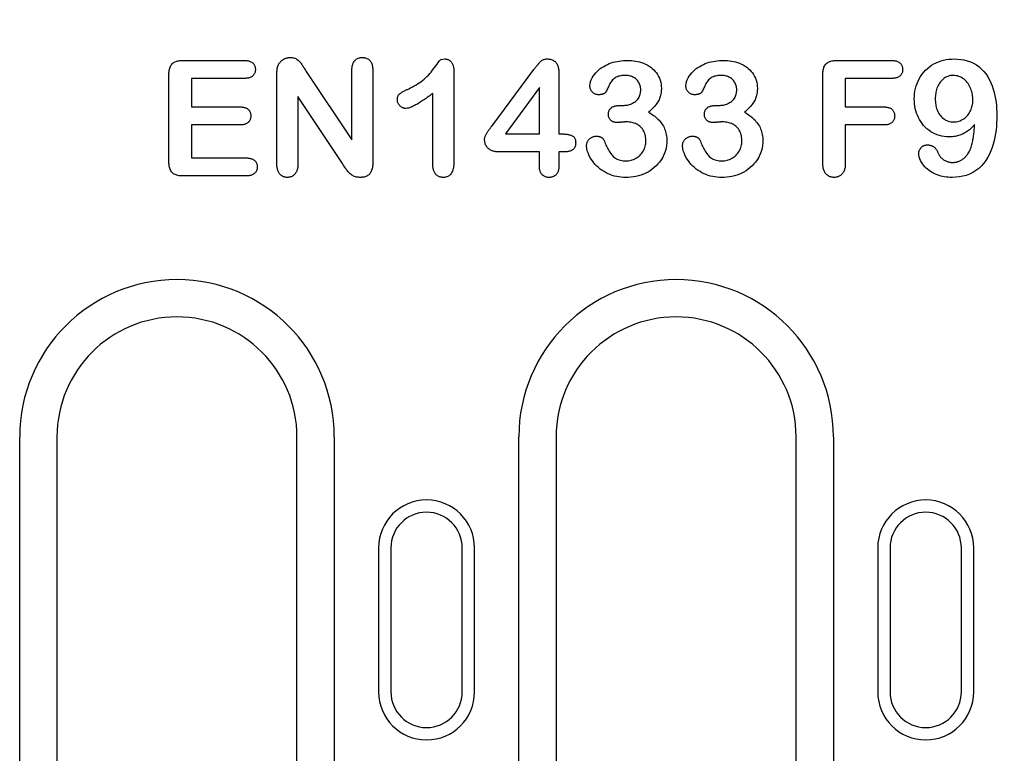
# Model space of a CAD drawing. Extents: x 98176 to 107591, y -2179 to 5233.
# Drawn here: x 99255 to 99337, y -511 to -449 of the extents above; entities that cross this region are included whole.
import ezdxf

# ---------------------------------------------------------------- set-up
doc = ezdxf.new("R2010")
doc.units = 0
doc.header["$LTSCALE"] = 2.5
doc.layers.get('DEFPOINTS').update_dxf_attribs({"color": 10, "linetype": 'CONTINUOUS'})
doc.layers.add('BEMASS', color=10, linetype='CONTINUOUS')
doc.layers.add('DUENN-18', color=10, linetype='CONTINUOUS')
doc.styles.add('BEMSTIL', font='isocp3.shx', dxfattribs={"width": 0.8})
doc.dimstyles.new('BEMASS', dxfattribs={"dimtxt": 3.5, "dimasz": 3.5, "dimexe": 2, "dimexo": 0, "dimgap": 1, "dimtad": 1, "dimdec": 0, "dimtxsty": 'BEMSTIL', "dimcen": 3, "dimclrd": 3, "dimclre": 3, "dimclrt": 4, "dimazin": 3, "dimtfac": 0.875, "dimtdec": 0, "dimtmove": 0, "dimatfit": 3, "dimtolj": 1})

# ---------------------------------------------------------------- blocks, each defined once
blk = doc.blocks.new('*D623')
at = {"layer": 'BEMASS', "color": 3}
for p, q in [((99383.347, -484.163), (99383.347, -389.656)), ((99403.347, -484.163), (99403.347, -389.656)), ((99348.347, -409.656), (99313.347, -409.656)), ((99383.347, -409.656), (99403.347, -409.656)), ((99438.347, -409.656), (99524.88, -409.656))]:
    blk.add_line(p, q, dxfattribs=at)
for points in [[(99348.347, -403.823), (99348.347, -415.489), (99383.347, -409.656)], [(99438.347, -403.823), (99438.347, -415.489), (99403.347, -409.656)]]:
    blk.add_solid(points, dxfattribs=at)
at = {"layer": 'DEFPOINTS', "color": 0}
for p in [(99403.347, -409.656), (99383.347, -484.163), (99403.347, -484.163)]:
    blk.add_point(p, dxfattribs=at)
at = {"layer": 'BEMASS', "color": 4, "insert": (99499.113, -382.153), "char_height": 35, "attachment_point": 5, "style": 'BEMSTIL'}
blk.add_mtext('\\A1;20', dxfattribs=at)

msp = doc.modelspace()

# ---------------------------------------------------------------- linework, layer by layer
at = {"layer": 'DUENN-18', "color": 133}
for p, q in [((99269.02, -452.788), (99274.157, -452.788)), ((99323.52, -452.788), (99328.104, -452.788)), ((99279.321, -453.712), (99283.122, -459.413)), ((99283.122, -459.413), (99283.122, -453.659)), ((99284.872, -453.659), (99284.872, -461.264)), ((99291.622, -453.676), (99291.622, -461.214)), ((99294.805, -458.231), (99298.298, -453.542)), ((99267.872, -461.218), (99267.872, -453.983)), ((99269.747, -454.288), (99269.747, -456.663)), ((99274.157, -454.288), (99269.747, -454.288)), ((99276.872, -461.417), (99276.872, -453.956)), ((99300.372, -453.809), (99300.372, -458.913)), ((99322.372, -461.354), (99322.372, -453.977)), ((99324.247, -454.288), (99324.247, -456.663)), ((99328.104, -454.288), (99324.247, -454.288)), ((99298.747, -455.038), (99295.913, -458.913)), ((99298.747, -458.913), (99298.747, -455.038)), ((99278.622, -455.788), (99278.622, -461.423)), ((99282.329, -461.389), (99278.622, -455.788)), ((99289.872, -461.479), (99289.872, -455.538)), ((99269.747, -456.663), (99273.807, -456.663)), ((99305.446, -456.538), (99305.715, -456.538)), ((99313.446, -456.538), (99313.715, -456.538)), ((99324.247, -456.663), (99327.471, -456.663)), ((99269.747, -458.163), (99269.747, -460.913)), ((99273.807, -458.163), (99269.747, -458.163)), ((99324.247, -458.163), (99324.247, -461.344)), ((99327.471, -458.163), (99324.247, -458.163)), ((99295.913, -458.913), (99298.747, -458.913)), ((99300.372, -458.913), (99300.655, -458.913)), ((99269.747, -460.913), (99274.309, -460.913)), ((99298.747, -460.413), (99295.438, -460.413)), ((99298.747, -461.583), (99298.747, -460.413)), ((99300.372, -460.413), (99300.372, -461.583)), ((99300.774, -460.413), (99300.372, -460.413)), ((99274.309, -462.413), (99269.02, -462.413)), ((99255.438, -546.996), (99255.438, -484.163)), ((99258.547, -484.163), (99258.547, -546.996)), ((99278.547, -546.996), (99278.547, -484.163)), ((99281.656, -484.163), (99281.656, -546.996)), ((99297.038, -532.413), (99297.038, -484.163)), ((99300.147, -484.163), (99300.147, -532.413)), ((99320.147, -532.413), (99320.147, -484.163)), ((99323.256, -484.163), (99323.256, -532.413)), ((99285.347, -493.413), (99285.347, -505.413)), ((99286.374, -493.413), (99286.374, -505.413)), ((99292.319, -505.413), (99292.319, -493.413)), ((99293.347, -505.413), (99293.347, -493.413)), ((99326.947, -493.413), (99326.947, -505.413)), ((99327.974, -493.413), (99327.974, -505.413)), ((99333.919, -505.413), (99333.919, -493.413)), ((99334.947, -505.413), (99334.947, -493.413))]:
    msp.add_line(p, q, dxfattribs=at)
at = {"layer": 'DUENN-18', "color": 133, "flags": 128}
for points in [[(99267.872, -453.983), (99267.874, -453.903), (99267.877, -453.823), (99267.883, -453.743), (99267.892, -453.664), (99267.904, -453.584), (99267.92, -453.506), (99267.941, -453.429), (99267.967, -453.353), (99267.999, -453.279), (99268.036, -453.209), (99268.081, -453.142), (99268.132, -453.08), (99268.19, -453.025), (99268.254, -452.976), (99268.321, -452.933), (99268.393, -452.897), (99268.468, -452.868), (99268.544, -452.845), (99268.622, -452.826), (99268.701, -452.812), (99268.78, -452.801), (99268.86, -452.793), (99268.94, -452.79), (99269.02, -452.788)], [(99274.157, -452.788), (99274.213, -452.79), (99274.269, -452.793), (99274.325, -452.797), (99274.381, -452.802), (99274.436, -452.81), (99274.491, -452.82), (99274.546, -452.833), (99274.6, -452.85), (99274.652, -452.869), (99274.703, -452.893), (99274.752, -452.92), (99274.799, -452.951), (99274.844, -452.985), (99274.884, -453.024), (99274.922, -453.065), (99274.956, -453.11), (99274.986, -453.157), (99275.013, -453.207), (99275.035, -453.258), (99275.053, -453.312), (99275.065, -453.366), (99275.073, -453.422), (99275.078, -453.478), (99275.081, -453.534)], [(99276.973, -453.21), (99276.996, -453.161), (99277.019, -453.113), (99277.045, -453.066), (99277.074, -453.022), (99277.106, -452.978), (99277.14, -452.937), (99277.175, -452.897), (99277.212, -452.858), (99277.251, -452.821), (99277.292, -452.787), (99277.334, -452.754), (99277.378, -452.724), (99277.423, -452.695), (99277.47, -452.668), (99277.517, -452.644), (99277.566, -452.622), (99277.616, -452.602), (99277.667, -452.585), (99277.718, -452.571), (99277.77, -452.559), (99277.823, -452.55), (99277.876, -452.544), (99277.93, -452.54), (99277.983, -452.538)], [(99277.983, -452.538), (99278.062, -452.541), (99278.14, -452.548), (99278.217, -452.559), (99278.294, -452.577), (99278.368, -452.602), (99278.44, -452.633), (99278.509, -452.67), (99278.575, -452.713), (99278.638, -452.76), (99278.697, -452.812), (99278.753, -452.867), (99278.806, -452.925), (99278.855, -452.986), (99278.902, -453.049), (99278.947, -453.113), (99278.99, -453.179), (99279.032, -453.245), (99279.074, -453.311), (99279.115, -453.378), (99279.156, -453.445), (99279.197, -453.512), (99279.238, -453.578), (99279.28, -453.645), (99279.321, -453.712)], [(99283.122, -453.659), (99283.124, -453.592), (99283.127, -453.525), (99283.131, -453.459), (99283.138, -453.392), (99283.147, -453.326), (99283.158, -453.26), (99283.173, -453.195), (99283.192, -453.131), (99283.214, -453.068), (99283.24, -453.006), (99283.27, -452.946), (99283.304, -452.889), (99283.343, -452.834), (99283.386, -452.783), (99283.433, -452.736), (99283.484, -452.693), (99283.54, -452.656), (99283.599, -452.624), (99283.66, -452.596), (99283.723, -452.574), (99283.788, -452.558), (99283.854, -452.547), (99283.92, -452.541), (99283.987, -452.538)], [(99283.987, -452.538), (99284.055, -452.541), (99284.122, -452.547), (99284.188, -452.557), (99284.254, -452.572), (99284.318, -452.594), (99284.381, -452.62), (99284.44, -452.652), (99284.497, -452.688), (99284.55, -452.731), (99284.598, -452.778), (99284.643, -452.829), (99284.683, -452.883), (99284.718, -452.941), (99284.75, -453), (99284.777, -453.062), (99284.8, -453.126), (99284.819, -453.19), (99284.835, -453.256), (99284.847, -453.323), (99284.855, -453.39), (99284.862, -453.457), (99284.866, -453.524), (99284.869, -453.591), (99284.872, -453.659)], [(99287.868, -455.145), (99288.017, -455.072), (99288.166, -454.996), (99288.313, -454.918), (99288.458, -454.835), (99288.6, -454.749), (99288.74, -454.658), (99288.876, -454.562), (99289.009, -454.462), (99289.137, -454.355), (99289.262, -454.244), (99289.382, -454.129), (99289.499, -454.01), (99289.612, -453.887), (99289.72, -453.761), (99289.825, -453.632), (99289.926, -453.499), (99290.022, -453.363), (99290.119, -453.228), (99290.217, -453.093), (99290.316, -452.959), (99290.418, -452.827), (99290.543, -452.719), (99290.704, -452.674), (99290.87, -452.663)], [(99290.87, -452.663), (99290.929, -452.667), (99290.988, -452.673), (99291.045, -452.683), (99291.102, -452.7), (99291.157, -452.722), (99291.21, -452.749), (99291.259, -452.781), (99291.306, -452.817), (99291.349, -452.857), (99291.389, -452.901), (99291.426, -452.947), (99291.458, -452.997), (99291.488, -453.048), (99291.514, -453.101), (99291.538, -453.155), (99291.558, -453.21), (99291.575, -453.267), (99291.588, -453.324), (99291.599, -453.382), (99291.607, -453.441), (99291.613, -453.5), (99291.617, -453.559), (99291.619, -453.618), (99291.622, -453.676)], [(99298.298, -453.542), (99298.334, -453.493), (99298.371, -453.445), (99298.407, -453.397), (99298.444, -453.349), (99298.482, -453.301), (99298.519, -453.254), (99298.557, -453.207), (99298.596, -453.16), (99298.635, -453.114), (99298.674, -453.068), (99298.714, -453.023), (99298.755, -452.978), (99298.796, -452.933), (99298.839, -452.89), (99298.883, -452.849), (99298.931, -452.811), (99298.98, -452.777), (99299.033, -452.746), (99299.088, -452.721), (99299.145, -452.699), (99299.203, -452.683), (99299.263, -452.673), (99299.323, -452.667), (99299.383, -452.663)], [(99299.383, -452.663), (99299.456, -452.666), (99299.528, -452.67), (99299.599, -452.678), (99299.67, -452.691), (99299.74, -452.709), (99299.809, -452.733), (99299.875, -452.761), (99299.939, -452.795), (99299.999, -452.835), (99300.056, -452.88), (99300.108, -452.93), (99300.155, -452.985), (99300.196, -453.045), (99300.232, -453.108), (99300.262, -453.173), (99300.288, -453.24), (99300.31, -453.309), (99300.328, -453.379), (99300.343, -453.45), (99300.354, -453.521), (99300.362, -453.593), (99300.367, -453.665), (99300.37, -453.737), (99300.372, -453.809)], [(99302.962, -454.895), (99302.976, -454.724), (99303.015, -454.556), (99303.074, -454.395), (99303.149, -454.24), (99303.238, -454.093), (99303.339, -453.954), (99303.45, -453.822), (99303.569, -453.698), (99303.695, -453.581), (99303.828, -453.472), (99303.967, -453.371), (99304.113, -453.28), (99304.264, -453.198), (99304.419, -453.123), (99304.577, -453.056), (99304.739, -452.996), (99304.903, -452.944), (99305.069, -452.9), (99305.237, -452.865), (99305.407, -452.837), (99305.577, -452.814), (99305.749, -452.799), (99305.92, -452.791), (99306.092, -452.788)], [(99306.092, -452.788), (99306.263, -452.791), (99306.434, -452.8), (99306.603, -452.817), (99306.772, -452.842), (99306.94, -452.874), (99307.106, -452.914), (99307.269, -452.964), (99307.43, -453.022), (99307.587, -453.089), (99307.739, -453.166), (99307.886, -453.254), (99308.026, -453.35), (99308.161, -453.456), (99308.287, -453.571), (99308.403, -453.696), (99308.51, -453.829), (99308.606, -453.97), (99308.689, -454.119), (99308.76, -454.275), (99308.817, -454.435), (99308.862, -454.6), (99308.894, -454.768), (99308.912, -454.937), (99308.919, -455.108)], [(99310.962, -454.895), (99310.976, -454.724), (99311.015, -454.556), (99311.074, -454.395), (99311.149, -454.24), (99311.238, -454.093), (99311.339, -453.954), (99311.45, -453.822), (99311.569, -453.698), (99311.695, -453.581), (99311.828, -453.472), (99311.967, -453.371), (99312.113, -453.28), (99312.264, -453.198), (99312.419, -453.123), (99312.577, -453.056), (99312.739, -452.996), (99312.903, -452.944), (99313.069, -452.9), (99313.237, -452.865), (99313.407, -452.837), (99313.577, -452.814), (99313.749, -452.799), (99313.92, -452.791), (99314.092, -452.788)], [(99314.092, -452.788), (99314.263, -452.791), (99314.434, -452.8), (99314.603, -452.817), (99314.772, -452.842), (99314.94, -452.874), (99315.106, -452.914), (99315.269, -452.964), (99315.43, -453.022), (99315.587, -453.089), (99315.739, -453.166), (99315.886, -453.254), (99316.026, -453.35), (99316.161, -453.456), (99316.287, -453.571), (99316.403, -453.696), (99316.51, -453.829), (99316.606, -453.97), (99316.689, -454.119), (99316.76, -454.275), (99316.817, -454.435), (99316.862, -454.6), (99316.894, -454.768), (99316.912, -454.937), (99316.919, -455.108)], [(99322.372, -453.977), (99322.374, -453.897), (99322.377, -453.818), (99322.383, -453.738), (99322.392, -453.659), (99322.404, -453.58), (99322.421, -453.501), (99322.442, -453.424), (99322.468, -453.349), (99322.499, -453.275), (99322.537, -453.205), (99322.582, -453.139), (99322.633, -453.077), (99322.692, -453.023), (99322.755, -452.975), (99322.823, -452.932), (99322.895, -452.897), (99322.969, -452.868), (99323.046, -452.844), (99323.123, -452.826), (99323.202, -452.812), (99323.281, -452.801), (99323.361, -452.793), (99323.44, -452.79), (99323.52, -452.788)], [(99328.104, -452.788), (99328.16, -452.79), (99328.216, -452.793), (99328.272, -452.796), (99328.328, -452.802), (99328.383, -452.81), (99328.438, -452.82), (99328.493, -452.834), (99328.546, -452.85), (99328.599, -452.87), (99328.65, -452.893), (99328.699, -452.92), (99328.745, -452.951), (99328.79, -452.986), (99328.83, -453.024), (99328.868, -453.066), (99328.902, -453.111), (99328.932, -453.158), (99328.958, -453.207), (99328.981, -453.259), (99328.998, -453.312), (99329.011, -453.367), (99329.019, -453.422), (99329.023, -453.478), (99329.026, -453.534)], [(99329.997, -455.997), (99330.005, -455.778), (99330.022, -455.559), (99330.053, -455.343), (99330.097, -455.128), (99330.155, -454.917), (99330.226, -454.71), (99330.311, -454.507), (99330.408, -454.311), (99330.518, -454.121), (99330.641, -453.94), (99330.777, -453.768), (99330.924, -453.606), (99331.083, -453.455), (99331.253, -453.317), (99331.433, -453.192), (99331.62, -453.078), (99331.815, -452.978), (99332.016, -452.891), (99332.223, -452.82), (99332.434, -452.761), (99332.649, -452.716), (99332.866, -452.686), (99333.084, -452.67), (99333.303, -452.663)], [(99333.303, -452.663), (99333.583, -452.673), (99333.861, -452.699), (99334.136, -452.747), (99334.407, -452.816), (99334.67, -452.909), (99334.925, -453.025), (99335.167, -453.164), (99335.394, -453.327), (99335.606, -453.509), (99335.8, -453.71), (99335.975, -453.928), (99336.13, -454.161), (99336.267, -454.404), (99336.386, -454.657), (99336.489, -454.917), (99336.577, -455.182), (99336.652, -455.451), (99336.715, -455.723), (99336.766, -455.998), (99336.806, -456.274), (99336.836, -456.552), (99336.856, -456.831), (99336.866, -457.11), (99336.872, -457.389)], [(99275.081, -453.534), (99275.078, -453.59), (99275.074, -453.646), (99275.066, -453.702), (99275.054, -453.757), (99275.037, -453.811), (99275.015, -453.863), (99274.988, -453.913), (99274.958, -453.961), (99274.924, -454.006), (99274.887, -454.048), (99274.846, -454.087), (99274.801, -454.121), (99274.754, -454.153), (99274.705, -454.18), (99274.654, -454.204), (99274.602, -454.225), (99274.548, -454.242), (99274.493, -454.255), (99274.438, -454.266), (99274.382, -454.273), (99274.326, -454.279), (99274.269, -454.283), (99274.213, -454.286), (99274.157, -454.288)], [(99276.872, -453.956), (99276.872, -453.924), (99276.872, -453.893), (99276.873, -453.861), (99276.874, -453.83), (99276.875, -453.798), (99276.876, -453.767), (99276.877, -453.735), (99276.879, -453.704), (99276.882, -453.672), (99276.885, -453.641), (99276.888, -453.61), (99276.891, -453.578), (99276.895, -453.547), (99276.899, -453.516), (99276.904, -453.484), (99276.909, -453.453), (99276.914, -453.422), (99276.921, -453.391), (99276.928, -453.361), (99276.936, -453.33), (99276.944, -453.3), (99276.954, -453.27), (99276.963, -453.24), (99276.973, -453.21)], [(99329.026, -453.534), (99329.023, -453.59), (99329.019, -453.646), (99329.011, -453.702), (99328.999, -453.757), (99328.982, -453.811), (99328.96, -453.863), (99328.934, -453.913), (99328.904, -453.96), (99328.87, -454.005), (99328.832, -454.047), (99328.792, -454.086), (99328.747, -454.121), (99328.701, -454.152), (99328.651, -454.18), (99328.6, -454.204), (99328.548, -454.225), (99328.494, -454.242), (99328.44, -454.255), (99328.384, -454.266), (99328.329, -454.273), (99328.273, -454.279), (99328.217, -454.283), (99328.16, -454.286), (99328.104, -454.288)], [(99305.907, -454.038), (99305.811, -454.039), (99305.715, -454.044), (99305.62, -454.053), (99305.525, -454.068), (99305.431, -454.086), (99305.338, -454.112), (99305.248, -454.144), (99305.161, -454.184), (99305.077, -454.229), (99304.996, -454.282), (99304.921, -454.341), (99304.852, -454.408), (99304.791, -454.482), (99304.734, -454.559), (99304.682, -454.64), (99304.633, -454.722), (99304.587, -454.806), (99304.543, -454.891), (99304.5, -454.977), (99304.459, -455.064), (99304.419, -455.151), (99304.379, -455.238), (99304.339, -455.326), (99304.299, -455.413)], [(99307.2, -455.221), (99307.196, -455.14), (99307.189, -455.058), (99307.177, -454.978), (99307.158, -454.898), (99307.132, -454.82), (99307.101, -454.745), (99307.064, -454.672), (99307.022, -454.601), (99306.976, -454.534), (99306.926, -454.469), (99306.871, -454.409), (99306.812, -454.351), (99306.75, -454.299), (99306.684, -454.25), (99306.615, -454.207), (99306.542, -454.169), (99306.467, -454.136), (99306.39, -454.108), (99306.312, -454.085), (99306.232, -454.067), (99306.151, -454.054), (99306.07, -454.046), (99305.989, -454.041), (99305.907, -454.038)], [(99313.907, -454.038), (99313.811, -454.039), (99313.715, -454.044), (99313.62, -454.053), (99313.525, -454.068), (99313.431, -454.086), (99313.338, -454.112), (99313.248, -454.144), (99313.161, -454.184), (99313.077, -454.229), (99312.996, -454.282), (99312.921, -454.341), (99312.852, -454.408), (99312.791, -454.482), (99312.734, -454.559), (99312.682, -454.64), (99312.633, -454.722), (99312.587, -454.806), (99312.543, -454.891), (99312.5, -454.977), (99312.459, -455.064), (99312.419, -455.151), (99312.379, -455.238), (99312.339, -455.326), (99312.299, -455.413)], [(99315.2, -455.221), (99315.196, -455.14), (99315.189, -455.058), (99315.177, -454.978), (99315.158, -454.898), (99315.132, -454.82), (99315.101, -454.745), (99315.064, -454.672), (99315.022, -454.601), (99314.976, -454.534), (99314.926, -454.469), (99314.871, -454.409), (99314.812, -454.351), (99314.75, -454.299), (99314.684, -454.25), (99314.615, -454.207), (99314.542, -454.169), (99314.467, -454.136), (99314.39, -454.108), (99314.312, -454.085), (99314.232, -454.067), (99314.151, -454.054), (99314.07, -454.046), (99313.989, -454.041), (99313.907, -454.038)], [(99333.227, -454.038), (99333.113, -454.042), (99333, -454.056), (99332.889, -454.082), (99332.781, -454.117), (99332.676, -454.162), (99332.575, -454.216), (99332.481, -454.279), (99332.392, -454.351), (99332.309, -454.429), (99332.23, -454.511), (99332.157, -454.599), (99332.091, -454.691), (99332.031, -454.788), (99331.977, -454.889), (99331.929, -454.992), (99331.887, -455.098), (99331.852, -455.207), (99331.822, -455.317), (99331.798, -455.428), (99331.779, -455.541), (99331.764, -455.654), (99331.753, -455.767), (99331.748, -455.881), (99331.747, -455.995)], [(99334.872, -456.114), (99334.868, -455.991), (99334.862, -455.868), (99334.851, -455.745), (99334.833, -455.624), (99334.809, -455.503), (99334.779, -455.384), (99334.744, -455.266), (99334.703, -455.15), (99334.656, -455.036), (99334.602, -454.925), (99334.542, -454.818), (99334.474, -454.715), (99334.4, -454.617), (99334.32, -454.523), (99334.233, -454.436), (99334.139, -454.357), (99334.04, -454.284), (99333.935, -454.22), (99333.825, -454.165), (99333.711, -454.119), (99333.593, -454.082), (99333.472, -454.057), (99333.35, -454.043), (99333.227, -454.038)], [(99286.911, -456.053), (99286.914, -455.995), (99286.919, -455.936), (99286.928, -455.878), (99286.942, -455.82), (99286.962, -455.765), (99286.987, -455.712), (99287.019, -455.662), (99287.056, -455.616), (99287.098, -455.575), (99287.144, -455.538), (99287.193, -455.505), (99287.243, -455.474), (99287.293, -455.443), (99287.344, -455.414), (99287.395, -455.385), (99287.447, -455.356), (99287.499, -455.328), (99287.551, -455.301), (99287.603, -455.275), (99287.656, -455.248), (99287.709, -455.222), (99287.762, -455.196), (99287.815, -455.171), (99287.868, -455.145)], [(99303.667, -455.647), (99303.619, -455.644), (99303.572, -455.639), (99303.525, -455.631), (99303.478, -455.619), (99303.433, -455.604), (99303.389, -455.585), (99303.347, -455.563), (99303.306, -455.538), (99303.266, -455.512), (99303.228, -455.483), (99303.192, -455.451), (99303.158, -455.418), (99303.126, -455.382), (99303.097, -455.345), (99303.07, -455.305), (99303.045, -455.264), (99303.024, -455.221), (99303.006, -455.177), (99302.991, -455.132), (99302.98, -455.085), (99302.972, -455.038), (99302.967, -454.991), (99302.964, -454.943), (99302.962, -454.895)], [(99304.299, -455.413), (99304.283, -455.437), (99304.265, -455.46), (99304.245, -455.481), (99304.222, -455.5), (99304.199, -455.517), (99304.174, -455.533), (99304.149, -455.547), (99304.123, -455.56), (99304.096, -455.572), (99304.068, -455.582), (99304.041, -455.592), (99304.013, -455.6), (99303.985, -455.609), (99303.956, -455.616), (99303.928, -455.622), (99303.899, -455.628), (99303.871, -455.633), (99303.842, -455.636), (99303.813, -455.639), (99303.784, -455.642), (99303.754, -455.644), (99303.725, -455.645), (99303.696, -455.646), (99303.667, -455.647)], [(99305.715, -456.538), (99305.808, -456.534), (99305.901, -456.528), (99305.994, -456.518), (99306.085, -456.504), (99306.176, -456.484), (99306.266, -456.458), (99306.354, -456.428), (99306.44, -456.392), (99306.523, -456.351), (99306.604, -456.305), (99306.682, -456.255), (99306.758, -456.2), (99306.829, -456.141), (99306.896, -456.076), (99306.956, -456.005), (99307.01, -455.93), (99307.058, -455.85), (99307.098, -455.766), (99307.13, -455.679), (99307.157, -455.59), (99307.177, -455.499), (99307.189, -455.407), (99307.196, -455.314), (99307.2, -455.221)], [(99308.919, -455.108), (99308.915, -455.206), (99308.911, -455.304), (99308.903, -455.402), (99308.89, -455.499), (99308.873, -455.596), (99308.852, -455.692), (99308.826, -455.786), (99308.797, -455.88), (99308.762, -455.971), (99308.721, -456.061), (99308.675, -456.148), (99308.626, -456.232), (99308.573, -456.315), (99308.517, -456.395), (99308.458, -456.474), (99308.397, -456.551), (99308.334, -456.626), (99308.269, -456.699), (99308.202, -456.771), (99308.134, -456.841), (99308.063, -456.91), (99307.991, -456.976), (99307.918, -457.041), (99307.844, -457.106)], [(99311.667, -455.647), (99311.619, -455.644), (99311.572, -455.639), (99311.525, -455.631), (99311.478, -455.619), (99311.433, -455.604), (99311.389, -455.585), (99311.347, -455.563), (99311.306, -455.538), (99311.266, -455.512), (99311.228, -455.483), (99311.192, -455.451), (99311.158, -455.418), (99311.126, -455.382), (99311.097, -455.345), (99311.07, -455.305), (99311.045, -455.264), (99311.024, -455.221), (99311.006, -455.177), (99310.991, -455.132), (99310.98, -455.085), (99310.972, -455.038), (99310.967, -454.991), (99310.964, -454.943), (99310.962, -454.895)], [(99312.299, -455.413), (99312.283, -455.437), (99312.265, -455.46), (99312.245, -455.481), (99312.222, -455.5), (99312.199, -455.517), (99312.174, -455.533), (99312.149, -455.547), (99312.123, -455.56), (99312.096, -455.572), (99312.068, -455.582), (99312.041, -455.592), (99312.013, -455.6), (99311.985, -455.609), (99311.956, -455.616), (99311.928, -455.622), (99311.899, -455.628), (99311.871, -455.633), (99311.842, -455.636), (99311.813, -455.639), (99311.784, -455.642), (99311.754, -455.644), (99311.725, -455.645), (99311.696, -455.646), (99311.667, -455.647)], [(99313.715, -456.538), (99313.808, -456.534), (99313.901, -456.528), (99313.994, -456.518), (99314.085, -456.504), (99314.176, -456.484), (99314.266, -456.458), (99314.354, -456.428), (99314.44, -456.392), (99314.523, -456.351), (99314.604, -456.305), (99314.682, -456.255), (99314.758, -456.2), (99314.829, -456.141), (99314.896, -456.076), (99314.956, -456.005), (99315.01, -455.93), (99315.058, -455.85), (99315.098, -455.766), (99315.13, -455.679), (99315.157, -455.59), (99315.177, -455.499), (99315.189, -455.407), (99315.196, -455.314), (99315.2, -455.221)], [(99316.919, -455.108), (99316.915, -455.206), (99316.911, -455.304), (99316.903, -455.402), (99316.89, -455.499), (99316.873, -455.596), (99316.852, -455.692), (99316.826, -455.786), (99316.797, -455.88), (99316.762, -455.971), (99316.721, -456.061), (99316.675, -456.148), (99316.626, -456.232), (99316.573, -456.315), (99316.517, -456.395), (99316.458, -456.474), (99316.397, -456.551), (99316.334, -456.626), (99316.269, -456.699), (99316.202, -456.771), (99316.134, -456.841), (99316.063, -456.91), (99315.991, -456.976), (99315.918, -457.041), (99315.844, -457.106)], [(99287.618, -456.788), (99287.571, -456.785), (99287.524, -456.78), (99287.478, -456.773), (99287.433, -456.762), (99287.388, -456.747), (99287.345, -456.728), (99287.304, -456.706), (99287.264, -456.681), (99287.226, -456.654), (99287.189, -456.625), (99287.154, -456.593), (99287.121, -456.56), (99287.09, -456.526), (99287.06, -456.489), (99287.033, -456.451), (99287.008, -456.411), (99286.985, -456.37), (99286.966, -456.328), (99286.949, -456.284), (99286.935, -456.239), (99286.924, -456.193), (99286.918, -456.147), (99286.914, -456.1), (99286.911, -456.053)], [(99289.872, -455.538), (99289.785, -455.602), (99289.697, -455.667), (99289.61, -455.731), (99289.522, -455.794), (99289.434, -455.858), (99289.345, -455.92), (99289.256, -455.982), (99289.166, -456.043), (99289.076, -456.103), (99288.986, -456.163), (99288.895, -456.222), (99288.803, -456.279), (99288.71, -456.336), (99288.617, -456.392), (99288.523, -456.446), (99288.429, -456.499), (99288.333, -456.55), (99288.236, -456.599), (99288.138, -456.644), (99288.038, -456.686), (99287.936, -456.725), (99287.832, -456.757), (99287.726, -456.777), (99287.618, -456.788)], [(99332.878, -459.163), (99332.679, -459.155), (99332.481, -459.137), (99332.285, -459.103), (99332.092, -459.054), (99331.903, -458.991), (99331.719, -458.915), (99331.541, -458.826), (99331.37, -458.724), (99331.207, -458.61), (99331.052, -458.485), (99330.908, -458.349), (99330.773, -458.202), (99330.648, -458.048), (99330.534, -457.884), (99330.432, -457.714), (99330.34, -457.538), (99330.258, -457.356), (99330.188, -457.17), (99330.129, -456.98), (99330.081, -456.787), (99330.044, -456.591), (99330.018, -456.394), (99330.003, -456.196), (99329.997, -455.997)], [(99331.747, -455.995), (99331.748, -456.109), (99331.754, -456.223), (99331.764, -456.337), (99331.78, -456.45), (99331.799, -456.563), (99331.824, -456.674), (99331.855, -456.784), (99331.891, -456.893), (99331.935, -456.998), (99331.984, -457.101), (99332.04, -457.201), (99332.103, -457.296), (99332.173, -457.387), (99332.248, -457.473), (99332.329, -457.553), (99332.416, -457.627), (99332.508, -457.694), (99332.607, -457.753), (99332.71, -457.802), (99332.817, -457.842), (99332.927, -457.874), (99333.039, -457.896), (99333.152, -457.909), (99333.266, -457.913)], [(99333.266, -457.913), (99333.378, -457.907), (99333.489, -457.896), (99333.6, -457.876), (99333.708, -457.847), (99333.813, -457.808), (99333.915, -457.763), (99334.015, -457.712), (99334.111, -457.654), (99334.202, -457.589), (99334.288, -457.518), (99334.369, -457.441), (99334.445, -457.358), (99334.515, -457.27), (99334.578, -457.178), (99334.635, -457.082), (99334.688, -456.983), (99334.733, -456.881), (99334.772, -456.776), (99334.804, -456.668), (99334.83, -456.559), (99334.849, -456.449), (99334.862, -456.338), (99334.869, -456.226), (99334.872, -456.114)], [(99273.807, -456.663), (99273.862, -456.665), (99273.917, -456.668), (99273.972, -456.672), (99274.026, -456.677), (99274.08, -456.685), (99274.134, -456.696), (99274.187, -456.71), (99274.24, -456.727), (99274.291, -456.748), (99274.34, -456.771), (99274.388, -456.799), (99274.433, -456.83), (99274.476, -456.864), (99274.514, -456.903), (99274.55, -456.945), (99274.582, -456.99), (99274.61, -457.037), (99274.635, -457.086), (99274.656, -457.137), (99274.672, -457.189), (99274.684, -457.243), (99274.691, -457.297), (99274.695, -457.352), (99274.698, -457.407)], [(99304.503, -457.262), (99304.506, -457.206), (99304.512, -457.151), (99304.521, -457.095), (99304.534, -457.041), (99304.553, -456.988), (99304.576, -456.937), (99304.604, -456.889), (99304.637, -456.843), (99304.673, -456.8), (99304.712, -456.76), (99304.755, -456.724), (99304.8, -456.691), (99304.848, -456.661), (99304.898, -456.637), (99304.95, -456.616), (99305.004, -456.598), (99305.058, -456.583), (99305.112, -456.569), (99305.167, -456.558), (99305.222, -456.55), (99305.278, -456.544), (99305.334, -456.541), (99305.39, -456.539), (99305.446, -456.538)], [(99312.503, -457.262), (99312.506, -457.206), (99312.512, -457.151), (99312.521, -457.095), (99312.534, -457.041), (99312.553, -456.988), (99312.576, -456.937), (99312.604, -456.889), (99312.637, -456.843), (99312.673, -456.8), (99312.712, -456.76), (99312.755, -456.724), (99312.8, -456.691), (99312.848, -456.661), (99312.898, -456.637), (99312.95, -456.616), (99313.004, -456.598), (99313.058, -456.583), (99313.112, -456.569), (99313.167, -456.558), (99313.222, -456.55), (99313.278, -456.544), (99313.334, -456.541), (99313.39, -456.539), (99313.446, -456.538)], [(99327.471, -456.663), (99327.526, -456.665), (99327.582, -456.668), (99327.636, -456.672), (99327.691, -456.678), (99327.746, -456.686), (99327.8, -456.697), (99327.853, -456.711), (99327.906, -456.728), (99327.957, -456.749), (99328.006, -456.774), (99328.054, -456.802), (99328.099, -456.834), (99328.141, -456.869), (99328.18, -456.909), (99328.215, -456.951), (99328.247, -456.997), (99328.275, -457.044), (99328.299, -457.094), (99328.319, -457.145), (99328.335, -457.198), (99328.346, -457.252), (99328.353, -457.307), (99328.357, -457.362), (99328.36, -457.417)], [(99274.698, -457.407), (99274.695, -457.462), (99274.691, -457.517), (99274.683, -457.572), (99274.671, -457.626), (99274.655, -457.679), (99274.635, -457.73), (99274.61, -457.78), (99274.582, -457.827), (99274.551, -457.872), (99274.515, -457.915), (99274.477, -457.954), (99274.435, -457.99), (99274.39, -458.023), (99274.343, -458.051), (99274.293, -458.076), (99274.242, -458.097), (99274.19, -458.114), (99274.136, -458.129), (99274.082, -458.14), (99274.027, -458.148), (99273.973, -458.154), (99273.918, -458.158), (99273.862, -458.161), (99273.807, -458.163)], [(99305.262, -457.966), (99305.213, -457.964), (99305.164, -457.961), (99305.116, -457.957), (99305.067, -457.95), (99305.019, -457.941), (99304.972, -457.929), (99304.925, -457.913), (99304.879, -457.896), (99304.835, -457.874), (99304.793, -457.85), (99304.752, -457.822), (99304.714, -457.791), (99304.679, -457.757), (99304.647, -457.72), (99304.617, -457.681), (99304.591, -457.64), (99304.568, -457.596), (99304.549, -457.551), (99304.533, -457.505), (99304.521, -457.457), (99304.513, -457.409), (99304.508, -457.36), (99304.505, -457.311), (99304.503, -457.262)], [(99307.844, -457.106), (99307.951, -457.168), (99308.056, -457.231), (99308.159, -457.298), (99308.26, -457.369), (99308.358, -457.443), (99308.453, -457.521), (99308.546, -457.602), (99308.635, -457.687), (99308.72, -457.775), (99308.802, -457.867), (99308.879, -457.963), (99308.95, -458.063), (99309.018, -458.166), (99309.081, -458.272), (99309.137, -458.381), (99309.187, -458.494), (99309.23, -458.609), (99309.269, -458.726), (99309.301, -458.844), (99309.327, -458.964), (99309.347, -459.086), (99309.36, -459.208), (99309.367, -459.331), (99309.372, -459.454)], [(99313.262, -457.966), (99313.213, -457.964), (99313.164, -457.961), (99313.116, -457.957), (99313.067, -457.95), (99313.019, -457.941), (99312.972, -457.929), (99312.925, -457.913), (99312.879, -457.896), (99312.835, -457.874), (99312.793, -457.85), (99312.752, -457.822), (99312.714, -457.791), (99312.679, -457.757), (99312.647, -457.72), (99312.617, -457.681), (99312.591, -457.64), (99312.568, -457.596), (99312.549, -457.551), (99312.533, -457.505), (99312.521, -457.457), (99312.513, -457.409), (99312.508, -457.36), (99312.505, -457.311), (99312.503, -457.262)], [(99315.844, -457.106), (99315.951, -457.168), (99316.056, -457.231), (99316.159, -457.298), (99316.26, -457.369), (99316.358, -457.443), (99316.453, -457.521), (99316.546, -457.602), (99316.635, -457.687), (99316.72, -457.775), (99316.802, -457.867), (99316.879, -457.963), (99316.95, -458.063), (99317.018, -458.166), (99317.081, -458.272), (99317.137, -458.381), (99317.187, -458.494), (99317.23, -458.609), (99317.269, -458.726), (99317.301, -458.844), (99317.327, -458.964), (99317.347, -459.086), (99317.36, -459.208), (99317.367, -459.331), (99317.372, -459.454)], [(99328.36, -457.417), (99328.358, -457.472), (99328.353, -457.526), (99328.346, -457.581), (99328.334, -457.634), (99328.318, -457.686), (99328.297, -457.737), (99328.273, -457.787), (99328.245, -457.834), (99328.212, -457.878), (99328.176, -457.919), (99328.137, -457.958), (99328.095, -457.993), (99328.051, -458.025), (99328.003, -458.053), (99327.954, -458.077), (99327.903, -458.097), (99327.851, -458.114), (99327.798, -458.129), (99327.744, -458.141), (99327.69, -458.15), (99327.636, -458.156), (99327.581, -458.159), (99327.526, -458.161), (99327.471, -458.163)], [(99336.872, -457.389), (99336.867, -457.689), (99336.857, -457.988), (99336.837, -458.287), (99336.807, -458.584), (99336.767, -458.881), (99336.716, -459.176), (99336.654, -459.469), (99336.578, -459.758), (99336.488, -460.044), (99336.382, -460.324), (99336.259, -460.597), (99336.12, -460.862), (99335.961, -461.116), (99335.782, -461.356), (99335.583, -461.58), (99335.366, -461.786), (99335.129, -461.969), (99334.875, -462.127), (99334.606, -462.258), (99334.325, -462.364), (99334.037, -462.443), (99333.742, -462.498), (99333.444, -462.527), (99333.145, -462.538)], [(99294.184, -459.354), (99294.188, -459.3), (99294.193, -459.246), (99294.203, -459.192), (99294.218, -459.14), (99294.235, -459.089), (99294.256, -459.038), (99294.279, -458.989), (99294.304, -458.941), (99294.331, -458.893), (99294.359, -458.847), (99294.388, -458.801), (99294.418, -458.755), (99294.448, -458.71), (99294.479, -458.666), (99294.51, -458.621), (99294.542, -458.577), (99294.574, -458.533), (99294.607, -458.49), (99294.64, -458.447), (99294.673, -458.404), (99294.706, -458.361), (99294.739, -458.317), (99294.772, -458.274), (99294.805, -458.231)], [(99306.026, -457.913), (99305.994, -457.914), (99305.962, -457.914), (99305.93, -457.915), (99305.898, -457.917), (99305.867, -457.918), (99305.835, -457.92), (99305.803, -457.922), (99305.771, -457.925), (99305.739, -457.927), (99305.708, -457.93), (99305.676, -457.933), (99305.644, -457.936), (99305.612, -457.939), (99305.58, -457.942), (99305.549, -457.944), (99305.517, -457.947), (99305.485, -457.951), (99305.453, -457.954), (99305.422, -457.957), (99305.39, -457.96), (99305.358, -457.962), (99305.326, -457.963), (99305.294, -457.964), (99305.262, -457.966)], [(99307.622, -459.507), (99307.619, -459.4), (99307.614, -459.293), (99307.602, -459.188), (99307.584, -459.082), (99307.559, -458.979), (99307.529, -458.876), (99307.492, -458.776), (99307.448, -458.679), (99307.396, -458.586), (99307.337, -458.497), (99307.271, -458.413), (99307.198, -458.335), (99307.12, -458.263), (99307.036, -458.197), (99306.947, -458.138), (99306.853, -458.087), (99306.757, -458.042), (99306.657, -458.005), (99306.554, -457.976), (99306.45, -457.953), (99306.345, -457.934), (99306.239, -457.921), (99306.133, -457.915), (99306.026, -457.913)], [(99314.026, -457.913), (99313.994, -457.914), (99313.962, -457.914), (99313.93, -457.915), (99313.898, -457.917), (99313.867, -457.918), (99313.835, -457.92), (99313.803, -457.922), (99313.771, -457.925), (99313.739, -457.927), (99313.708, -457.93), (99313.676, -457.933), (99313.644, -457.936), (99313.612, -457.939), (99313.58, -457.942), (99313.549, -457.944), (99313.517, -457.947), (99313.485, -457.951), (99313.453, -457.954), (99313.422, -457.957), (99313.39, -457.96), (99313.358, -457.962), (99313.326, -457.963), (99313.294, -457.964), (99313.262, -457.966)], [(99315.622, -459.507), (99315.619, -459.4), (99315.614, -459.293), (99315.602, -459.188), (99315.584, -459.082), (99315.559, -458.979), (99315.529, -458.876), (99315.492, -458.776), (99315.448, -458.679), (99315.396, -458.586), (99315.337, -458.497), (99315.271, -458.413), (99315.198, -458.335), (99315.12, -458.263), (99315.036, -458.197), (99314.947, -458.138), (99314.853, -458.087), (99314.757, -458.042), (99314.657, -458.005), (99314.554, -457.976), (99314.45, -457.953), (99314.345, -457.934), (99314.239, -457.921), (99314.133, -457.915), (99314.026, -457.913)], [(99335.024, -458.13), (99334.955, -458.206), (99334.886, -458.282), (99334.815, -458.356), (99334.742, -458.428), (99334.666, -458.498), (99334.588, -458.564), (99334.507, -458.627), (99334.424, -458.687), (99334.338, -458.744), (99334.251, -458.798), (99334.161, -458.849), (99334.07, -458.897), (99333.977, -458.94), (99333.882, -458.98), (99333.786, -459.016), (99333.688, -459.048), (99333.59, -459.076), (99333.49, -459.1), (99333.389, -459.12), (99333.287, -459.136), (99333.185, -459.148), (99333.083, -459.155), (99332.98, -459.16), (99332.878, -459.163)], [(99334.462, -460.577), (99334.517, -460.487), (99334.569, -460.395), (99334.616, -460.3), (99334.658, -460.203), (99334.695, -460.104), (99334.73, -460.004), (99334.762, -459.903), (99334.791, -459.802), (99334.819, -459.7), (99334.843, -459.597), (99334.865, -459.493), (99334.885, -459.39), (99334.903, -459.285), (99334.92, -459.181), (99334.935, -459.076), (99334.95, -458.972), (99334.963, -458.867), (99334.975, -458.762), (99334.985, -458.657), (99334.995, -458.551), (99335.003, -458.446), (99335.011, -458.341), (99335.017, -458.235), (99335.024, -458.13)], [(99295.438, -460.413), (99295.36, -460.41), (99295.283, -460.407), (99295.205, -460.401), (99295.128, -460.393), (99295.051, -460.381), (99294.975, -460.366), (99294.9, -460.346), (99294.826, -460.321), (99294.754, -460.292), (99294.684, -460.258), (99294.617, -460.219), (99294.553, -460.174), (99294.493, -460.124), (99294.438, -460.07), (99294.387, -460.011), (99294.342, -459.947), (99294.303, -459.88), (99294.269, -459.81), (99294.241, -459.737), (99294.219, -459.663), (99294.204, -459.586), (99294.194, -459.509), (99294.188, -459.432), (99294.184, -459.354)], [(99300.655, -458.913), (99300.72, -458.915), (99300.785, -458.917), (99300.85, -458.92), (99300.915, -458.924), (99300.979, -458.93), (99301.044, -458.937), (99301.108, -458.947), (99301.172, -458.96), (99301.235, -458.975), (99301.298, -458.991), (99301.36, -459.01), (99301.421, -459.032), (99301.481, -459.059), (99301.537, -459.092), (99301.589, -459.131), (99301.635, -459.178), (99301.673, -459.23), (99301.705, -459.288), (99301.729, -459.348), (99301.748, -459.411), (99301.76, -459.474), (99301.768, -459.539), (99301.773, -459.604), (99301.776, -459.669)], [(99302.678, -459.94), (99302.681, -459.884), (99302.685, -459.828), (99302.692, -459.772), (99302.703, -459.716), (99302.718, -459.662), (99302.737, -459.609), (99302.759, -459.557), (99302.785, -459.507), (99302.814, -459.458), (99302.847, -459.413), (99302.884, -459.37), (99302.923, -459.33), (99302.966, -459.292), (99303.01, -459.257), (99303.057, -459.226), (99303.106, -459.199), (99303.157, -459.175), (99303.21, -459.155), (99303.264, -459.136), (99303.318, -459.121), (99303.373, -459.111), (99303.429, -459.104), (99303.485, -459.1), (99303.542, -459.098)], [(99303.542, -459.098), (99303.571, -459.101), (99303.6, -459.103), (99303.629, -459.106), (99303.657, -459.109), (99303.686, -459.114), (99303.714, -459.12), (99303.742, -459.127), (99303.77, -459.135), (99303.797, -459.145), (99303.824, -459.156), (99303.85, -459.168), (99303.876, -459.181), (99303.902, -459.195), (99303.927, -459.209), (99303.952, -459.225), (99303.975, -459.241), (99303.998, -459.259), (99304.02, -459.277), (99304.041, -459.297), (99304.061, -459.318), (99304.079, -459.341), (99304.095, -459.365), (99304.109, -459.391), (99304.122, -459.417)], [(99304.122, -459.417), (99304.164, -459.522), (99304.208, -459.628), (99304.252, -459.733), (99304.298, -459.837), (99304.347, -459.94), (99304.398, -460.042), (99304.451, -460.143), (99304.507, -460.242), (99304.565, -460.34), (99304.627, -460.436), (99304.692, -460.53), (99304.761, -460.621), (99304.834, -460.708), (99304.912, -460.791), (99304.998, -460.866), (99305.091, -460.932), (99305.189, -460.991), (99305.291, -461.04), (99305.398, -461.08), (99305.508, -461.112), (99305.619, -461.135), (99305.732, -461.152), (99305.846, -461.16), (99305.96, -461.163)], [(99309.372, -459.454), (99309.364, -459.668), (99309.342, -459.881), (99309.303, -460.092), (99309.25, -460.3), (99309.181, -460.503), (99309.098, -460.7), (99309.002, -460.892), (99308.892, -461.076), (99308.769, -461.252), (99308.633, -461.417), (99308.486, -461.573), (99308.328, -461.718), (99308.162, -461.853), (99307.986, -461.976), (99307.802, -462.086), (99307.611, -462.183), (99307.415, -462.269), (99307.214, -462.344), (99307.009, -462.406), (99306.8, -462.455), (99306.589, -462.492), (99306.376, -462.518), (99306.162, -462.532), (99305.948, -462.538)], [(99305.96, -461.163), (99306.068, -461.159), (99306.177, -461.149), (99306.284, -461.132), (99306.39, -461.107), (99306.495, -461.076), (99306.597, -461.038), (99306.696, -460.994), (99306.793, -460.944), (99306.886, -460.888), (99306.976, -460.826), (99307.06, -460.757), (99307.14, -460.683), (99307.215, -460.604), (99307.284, -460.52), (99307.347, -460.431), (99307.406, -460.34), (99307.458, -460.244), (99307.503, -460.145), (99307.54, -460.043), (99307.57, -459.938), (99307.594, -459.831), (99307.609, -459.724), (99307.617, -459.615), (99307.622, -459.507)], [(99310.678, -459.94), (99310.681, -459.884), (99310.685, -459.828), (99310.692, -459.772), (99310.703, -459.716), (99310.718, -459.662), (99310.737, -459.609), (99310.759, -459.557), (99310.785, -459.507), (99310.814, -459.458), (99310.847, -459.413), (99310.884, -459.37), (99310.923, -459.33), (99310.966, -459.292), (99311.01, -459.257), (99311.057, -459.226), (99311.106, -459.199), (99311.157, -459.175), (99311.21, -459.155), (99311.264, -459.136), (99311.318, -459.121), (99311.373, -459.111), (99311.429, -459.104), (99311.485, -459.1), (99311.542, -459.098)], [(99311.542, -459.098), (99311.571, -459.101), (99311.6, -459.103), (99311.629, -459.106), (99311.657, -459.109), (99311.686, -459.114), (99311.714, -459.12), (99311.742, -459.127), (99311.77, -459.135), (99311.797, -459.145), (99311.824, -459.156), (99311.85, -459.168), (99311.876, -459.181), (99311.902, -459.195), (99311.927, -459.209), (99311.952, -459.225), (99311.975, -459.241), (99311.998, -459.259), (99312.02, -459.277), (99312.041, -459.297), (99312.061, -459.318), (99312.079, -459.341), (99312.095, -459.365), (99312.109, -459.391), (99312.122, -459.417)], [(99312.122, -459.417), (99312.164, -459.522), (99312.208, -459.628), (99312.252, -459.733), (99312.298, -459.837), (99312.347, -459.94), (99312.398, -460.042), (99312.451, -460.143), (99312.507, -460.242), (99312.565, -460.34), (99312.627, -460.436), (99312.692, -460.53), (99312.761, -460.621), (99312.834, -460.708), (99312.912, -460.791), (99312.998, -460.866), (99313.091, -460.932), (99313.189, -460.991), (99313.291, -461.04), (99313.398, -461.08), (99313.508, -461.112), (99313.619, -461.135), (99313.732, -461.152), (99313.846, -461.16), (99313.96, -461.163)], [(99317.372, -459.454), (99317.364, -459.668), (99317.342, -459.881), (99317.303, -460.092), (99317.25, -460.3), (99317.181, -460.503), (99317.098, -460.7), (99317.002, -460.892), (99316.892, -461.076), (99316.769, -461.252), (99316.633, -461.417), (99316.486, -461.573), (99316.328, -461.718), (99316.162, -461.853), (99315.986, -461.976), (99315.802, -462.086), (99315.611, -462.183), (99315.415, -462.269), (99315.214, -462.344), (99315.009, -462.406), (99314.8, -462.455), (99314.589, -462.492), (99314.376, -462.518), (99314.162, -462.532), (99313.948, -462.538)], [(99313.96, -461.163), (99314.068, -461.159), (99314.177, -461.149), (99314.284, -461.132), (99314.39, -461.107), (99314.495, -461.076), (99314.597, -461.038), (99314.696, -460.994), (99314.793, -460.944), (99314.886, -460.888), (99314.976, -460.826), (99315.06, -460.757), (99315.14, -460.683), (99315.215, -460.604), (99315.284, -460.52), (99315.347, -460.431), (99315.406, -460.34), (99315.458, -460.244), (99315.503, -460.145), (99315.54, -460.043), (99315.57, -459.938), (99315.594, -459.831), (99315.609, -459.724), (99315.617, -459.615), (99315.622, -459.507)], [(99301.776, -459.669), (99301.773, -459.728), (99301.769, -459.787), (99301.761, -459.846), (99301.749, -459.905), (99301.731, -459.961), (99301.708, -460.016), (99301.68, -460.069), (99301.646, -460.118), (99301.607, -460.163), (99301.564, -460.204), (99301.517, -460.24), (99301.466, -460.272), (99301.414, -460.3), (99301.359, -460.323), (99301.303, -460.343), (99301.246, -460.359), (99301.188, -460.373), (99301.129, -460.385), (99301.071, -460.394), (99301.011, -460.401), (99300.952, -460.406), (99300.893, -460.409), (99300.834, -460.411), (99300.774, -460.413)], [(99305.948, -462.538), (99305.758, -462.532), (99305.568, -462.521), (99305.38, -462.499), (99305.193, -462.466), (99305.007, -462.424), (99304.825, -462.37), (99304.646, -462.305), (99304.472, -462.23), (99304.302, -462.146), (99304.136, -462.054), (99303.974, -461.953), (99303.82, -461.843), (99303.673, -461.722), (99303.534, -461.593), (99303.403, -461.455), (99303.28, -461.311), (99303.164, -461.16), (99303.057, -461.003), (99302.962, -460.839), (99302.878, -460.668), (99302.805, -460.493), (99302.743, -460.313), (99302.697, -460.129), (99302.678, -459.94)], [(99313.948, -462.538), (99313.758, -462.532), (99313.568, -462.521), (99313.38, -462.499), (99313.193, -462.466), (99313.007, -462.424), (99312.825, -462.37), (99312.646, -462.305), (99312.472, -462.23), (99312.302, -462.146), (99312.136, -462.054), (99311.974, -461.953), (99311.82, -461.843), (99311.673, -461.722), (99311.534, -461.593), (99311.403, -461.455), (99311.28, -461.311), (99311.164, -461.16), (99311.057, -461.003), (99310.962, -460.839), (99310.878, -460.668), (99310.805, -460.493), (99310.743, -460.313), (99310.697, -460.129), (99310.678, -459.94)], [(99330.372, -460.522), (99330.375, -460.476), (99330.38, -460.43), (99330.387, -460.384), (99330.397, -460.339), (99330.411, -460.295), (99330.429, -460.252), (99330.45, -460.211), (99330.473, -460.171), (99330.499, -460.132), (99330.526, -460.095), (99330.556, -460.06), (99330.588, -460.026), (99330.623, -459.995), (99330.659, -459.966), (99330.697, -459.94), (99330.736, -459.915), (99330.777, -459.894), (99330.82, -459.876), (99330.864, -459.861), (99330.909, -459.849), (99330.954, -459.841), (99331, -459.835), (99331.046, -459.831), (99331.092, -459.829)], [(99331.092, -459.829), (99331.14, -459.831), (99331.187, -459.834), (99331.234, -459.839), (99331.281, -459.847), (99331.327, -459.857), (99331.372, -459.87), (99331.417, -459.885), (99331.462, -459.902), (99331.505, -459.921), (99331.546, -459.944), (99331.587, -459.969), (99331.626, -459.996), (99331.663, -460.025), (99331.699, -460.055), (99331.733, -460.088), (99331.765, -460.123), (99331.796, -460.159), (99331.824, -460.197), (99331.851, -460.236), (99331.875, -460.277), (99331.897, -460.319), (99331.918, -460.361), (99331.937, -460.404), (99331.956, -460.448)], [(99274.309, -460.913), (99274.366, -460.915), (99274.422, -460.917), (99274.479, -460.921), (99274.535, -460.928), (99274.591, -460.936), (99274.646, -460.948), (99274.701, -460.962), (99274.755, -460.979), (99274.808, -460.999), (99274.859, -461.022), (99274.908, -461.05), (99274.956, -461.081), (99275, -461.116), (99275.042, -461.154), (99275.08, -461.196), (99275.115, -461.241), (99275.145, -461.289), (99275.171, -461.339), (99275.193, -461.391), (99275.211, -461.445), (99275.224, -461.5), (99275.232, -461.556), (99275.236, -461.612), (99275.239, -461.669)], [(99333.145, -462.538), (99332.988, -462.533), (99332.831, -462.526), (99332.675, -462.512), (99332.52, -462.491), (99332.365, -462.461), (99332.213, -462.425), (99332.062, -462.382), (99331.914, -462.33), (99331.768, -462.27), (99331.627, -462.202), (99331.489, -462.128), (99331.355, -462.046), (99331.226, -461.956), (99331.102, -461.86), (99330.983, -461.757), (99330.873, -461.645), (99330.771, -461.526), (99330.678, -461.399), (99330.596, -461.266), (99330.522, -461.127), (99330.46, -460.983), (99330.412, -460.833), (99330.384, -460.679), (99330.372, -460.522)], [(99331.956, -460.448), (99331.982, -460.509), (99332.01, -460.569), (99332.04, -460.628), (99332.073, -460.685), (99332.11, -460.74), (99332.149, -460.793), (99332.192, -460.843), (99332.237, -460.892), (99332.284, -460.938), (99332.334, -460.982), (99332.385, -461.023), (99332.439, -461.062), (99332.494, -461.098), (99332.551, -461.131), (99332.61, -461.162), (99332.67, -461.189), (99332.732, -461.213), (99332.795, -461.233), (99332.859, -461.251), (99332.923, -461.265), (99332.988, -461.275), (99333.054, -461.282), (99333.12, -461.285), (99333.186, -461.288)], [(99333.186, -461.288), (99333.25, -461.285), (99333.313, -461.282), (99333.376, -461.275), (99333.438, -461.266), (99333.5, -461.253), (99333.562, -461.238), (99333.623, -461.22), (99333.683, -461.2), (99333.741, -461.177), (99333.799, -461.151), (99333.856, -461.122), (99333.911, -461.091), (99333.965, -461.058), (99334.018, -461.024), (99334.07, -460.987), (99334.12, -460.949), (99334.168, -460.908), (99334.215, -460.865), (99334.26, -460.821), (99334.304, -460.775), (99334.345, -460.727), (99334.385, -460.678), (99334.424, -460.628), (99334.462, -460.577)], [(99269.02, -462.413), (99268.94, -462.41), (99268.86, -462.406), (99268.78, -462.4), (99268.701, -462.391), (99268.622, -462.376), (99268.544, -462.357), (99268.468, -462.333), (99268.393, -462.303), (99268.322, -462.268), (99268.253, -462.226), (99268.189, -462.177), (99268.132, -462.121), (99268.081, -462.06), (99268.036, -461.993), (99267.999, -461.922), (99267.967, -461.848), (99267.942, -461.772), (99267.921, -461.695), (99267.905, -461.616), (99267.893, -461.537), (99267.884, -461.457), (99267.878, -461.378), (99267.875, -461.298), (99267.872, -461.218)], [(99275.239, -461.669), (99275.237, -461.725), (99275.232, -461.781), (99275.223, -461.836), (99275.209, -461.89), (99275.191, -461.943), (99275.168, -461.995), (99275.141, -462.044), (99275.111, -462.091), (99275.076, -462.135), (99275.037, -462.176), (99274.995, -462.213), (99274.951, -462.248), (99274.904, -462.278), (99274.855, -462.306), (99274.804, -462.329), (99274.752, -462.35), (99274.698, -462.367), (99274.644, -462.38), (99274.588, -462.39), (99274.533, -462.398), (99274.477, -462.404), (99274.421, -462.408), (99274.365, -462.411), (99274.309, -462.413)], [(99277.747, -462.538), (99277.68, -462.534), (99277.613, -462.528), (99277.547, -462.518), (99277.482, -462.501), (99277.419, -462.479), (99277.358, -462.45), (99277.3, -462.417), (99277.245, -462.379), (99277.193, -462.337), (99277.145, -462.29), (99277.101, -462.24), (99277.062, -462.186), (99277.027, -462.128), (99276.996, -462.069), (99276.969, -462.008), (99276.946, -461.945), (99276.927, -461.881), (99276.911, -461.816), (99276.898, -461.75), (99276.888, -461.684), (99276.882, -461.617), (99276.877, -461.55), (99276.874, -461.484), (99276.872, -461.417)], [(99278.622, -461.423), (99278.619, -461.489), (99278.616, -461.556), (99278.612, -461.622), (99278.605, -461.688), (99278.596, -461.754), (99278.584, -461.82), (99278.568, -461.884), (99278.548, -461.948), (99278.524, -462.01), (99278.496, -462.071), (99278.464, -462.129), (99278.429, -462.186), (99278.389, -462.239), (99278.345, -462.289), (99278.296, -462.335), (99278.245, -462.378), (99278.19, -462.416), (99278.133, -462.449), (99278.073, -462.478), (99278.01, -462.501), (99277.945, -462.517), (99277.88, -462.528), (99277.813, -462.534), (99277.747, -462.538)], [(99283.835, -462.538), (99283.751, -462.534), (99283.669, -462.528), (99283.586, -462.518), (99283.505, -462.502), (99283.424, -462.481), (99283.345, -462.454), (99283.269, -462.422), (99283.195, -462.384), (99283.124, -462.34), (99283.057, -462.29), (99282.993, -462.237), (99282.931, -462.181), (99282.872, -462.123), (99282.816, -462.062), (99282.762, -461.999), (99282.71, -461.934), (99282.66, -461.867), (99282.612, -461.8), (99282.564, -461.732), (99282.516, -461.664), (99282.469, -461.595), (99282.423, -461.527), (99282.376, -461.458), (99282.329, -461.389)], [(99284.872, -461.264), (99284.87, -461.343), (99284.867, -461.421), (99284.862, -461.499), (99284.855, -461.577), (99284.844, -461.654), (99284.829, -461.731), (99284.811, -461.807), (99284.789, -461.882), (99284.762, -461.956), (99284.731, -462.027), (99284.695, -462.097), (99284.654, -462.163), (99284.607, -462.226), (99284.554, -462.284), (99284.496, -462.336), (99284.432, -462.382), (99284.365, -462.422), (99284.294, -462.455), (99284.22, -462.483), (99284.145, -462.504), (99284.068, -462.52), (99283.991, -462.529), (99283.913, -462.534), (99283.835, -462.538)], [(99290.741, -462.538), (99290.676, -462.534), (99290.612, -462.528), (99290.548, -462.519), (99290.485, -462.505), (99290.423, -462.486), (99290.364, -462.461), (99290.306, -462.431), (99290.252, -462.396), (99290.2, -462.357), (99290.152, -462.314), (99290.107, -462.267), (99290.067, -462.217), (99290.031, -462.163), (99290, -462.107), (99289.972, -462.048), (99289.949, -461.988), (99289.929, -461.926), (99289.912, -461.864), (99289.899, -461.801), (99289.889, -461.737), (99289.882, -461.673), (99289.877, -461.608), (99289.874, -461.544), (99289.872, -461.479)], [(99291.622, -461.214), (99291.62, -461.289), (99291.618, -461.364), (99291.614, -461.439), (99291.609, -461.514), (99291.601, -461.588), (99291.591, -461.663), (99291.579, -461.737), (99291.563, -461.81), (99291.545, -461.883), (99291.523, -461.955), (99291.497, -462.025), (99291.466, -462.094), (99291.431, -462.16), (99291.39, -462.224), (99291.344, -462.283), (99291.293, -462.338), (99291.236, -462.387), (99291.174, -462.43), (99291.107, -462.465), (99291.037, -462.492), (99290.965, -462.513), (99290.891, -462.526), (99290.816, -462.533), (99290.741, -462.538)], [(99299.559, -462.538), (99299.5, -462.535), (99299.441, -462.53), (99299.383, -462.522), (99299.325, -462.509), (99299.268, -462.492), (99299.213, -462.47), (99299.16, -462.443), (99299.11, -462.413), (99299.061, -462.378), (99299.016, -462.34), (99298.974, -462.299), (99298.936, -462.254), (99298.901, -462.206), (99298.87, -462.155), (99298.844, -462.102), (99298.821, -462.047), (99298.802, -461.991), (99298.785, -461.935), (99298.772, -461.877), (99298.762, -461.819), (99298.756, -461.76), (99298.751, -461.701), (99298.749, -461.642), (99298.747, -461.583)], [(99300.372, -461.583), (99300.37, -461.642), (99300.367, -461.701), (99300.363, -461.761), (99300.357, -461.82), (99300.348, -461.878), (99300.336, -461.937), (99300.32, -461.994), (99300.301, -462.05), (99300.279, -462.105), (99300.252, -462.159), (99300.222, -462.21), (99300.188, -462.258), (99300.149, -462.303), (99300.107, -462.345), (99300.061, -462.384), (99300.013, -462.418), (99299.961, -462.448), (99299.908, -462.473), (99299.852, -462.494), (99299.795, -462.51), (99299.737, -462.522), (99299.678, -462.53), (99299.619, -462.534), (99299.559, -462.538)], [(99323.313, -462.538), (99323.242, -462.534), (99323.171, -462.529), (99323.101, -462.518), (99323.031, -462.5), (99322.964, -462.476), (99322.899, -462.447), (99322.836, -462.413), (99322.777, -462.374), (99322.721, -462.329), (99322.669, -462.281), (99322.621, -462.228), (99322.577, -462.171), (99322.538, -462.112), (99322.504, -462.049), (99322.476, -461.984), (99322.451, -461.916), (99322.431, -461.848), (99322.413, -461.779), (99322.399, -461.709), (99322.388, -461.639), (99322.381, -461.568), (99322.376, -461.497), (99322.373, -461.426), (99322.372, -461.354)], [(99324.247, -461.344), (99324.245, -461.416), (99324.242, -461.487), (99324.238, -461.559), (99324.231, -461.63), (99324.221, -461.7), (99324.208, -461.771), (99324.192, -461.84), (99324.172, -461.909), (99324.148, -461.976), (99324.119, -462.042), (99324.086, -462.105), (99324.047, -462.165), (99324.004, -462.222), (99323.957, -462.276), (99323.905, -462.325), (99323.849, -462.37), (99323.79, -462.41), (99323.728, -462.446), (99323.663, -462.475), (99323.595, -462.499), (99323.526, -462.517), (99323.456, -462.528), (99323.385, -462.534), (99323.313, -462.538)]]:
    msp.add_lwpolyline(points, dxfattribs=at)
at = {"layer": 'DUENN-18', "color": 133}
for centre, radius, start, end in [((99268.547, -484.163), 13.109, 0, 180), ((99310.147, -484.163), 13.109, 0, 180), ((99268.547, -484.163), 10, 0, 180), ((99310.147, -484.163), 10, 0, 180), ((99289.347, -493.413), 4, 0, 180), ((99330.947, -493.413), 4, 0, 180), ((99289.347, -493.413), 2.972, 0, 180), ((99330.947, -493.413), 2.972, 0, 180), ((99289.347, -505.413), 4, 180, 0), ((99289.347, -505.413), 2.972, 180, 0), ((99330.947, -505.413), 4, 180, 0), ((99330.947, -505.413), 2.972, 180, 0)]:
    msp.add_arc(centre, radius, start, end, dxfattribs=at)

# ---------------------------------------------------------------- dimensions: what is measured, and where the dimension line sits
at = {"layer": 'BEMASS'}
dim = msp.add_linear_dim(base=(99403.347, -409.656), p1=(99383.347, -484.163), p2=(99403.347, -484.163), dimstyle='BEMASS', override={"dimscale": 10}, dxfattribs=at)
dim.commit()
dim.dimension.update_dxf_attribs({"geometry": '*D623', "text_midpoint": (99499.113, -382.153)})

doc.saveas('drawing.dxf')
